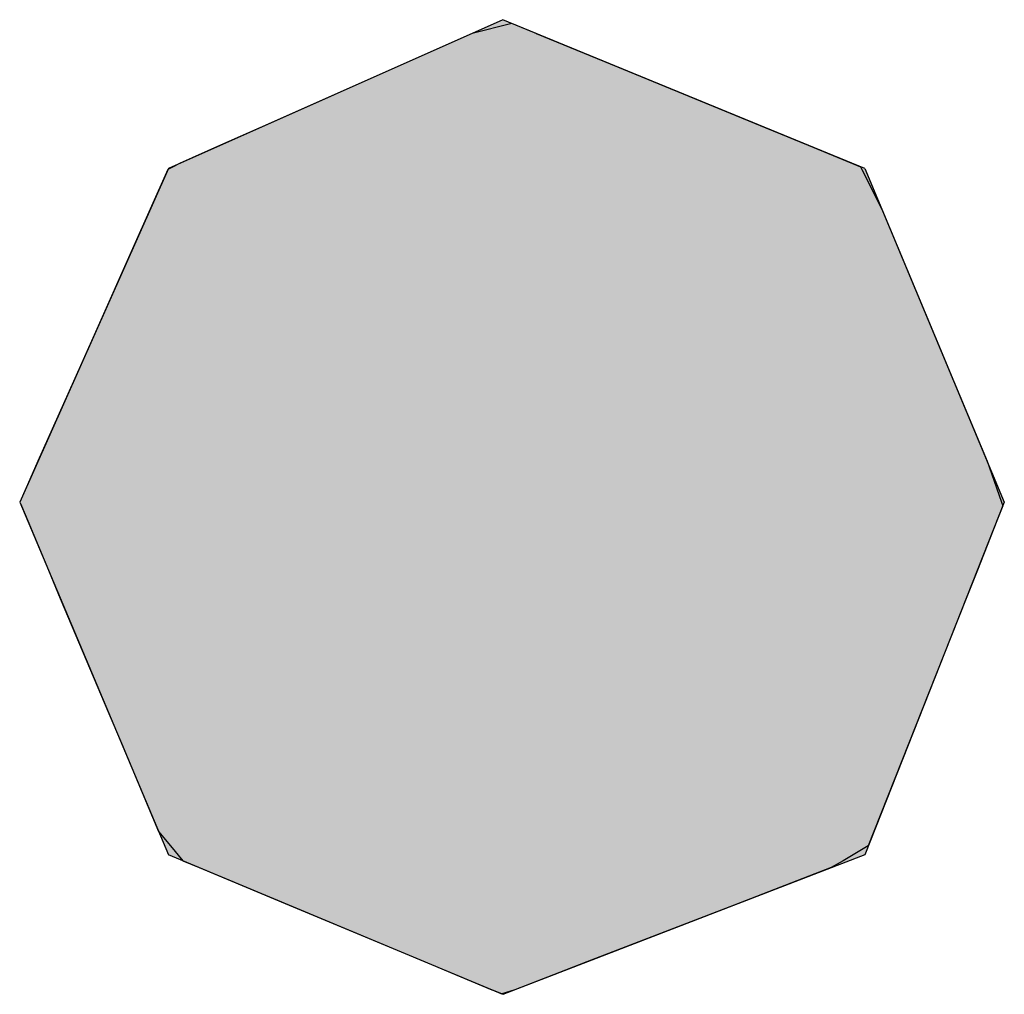
# Model space of a CAD drawing. Extents: x -204 to 354, y -405 to 527.
# Drawn here: x 321 to 322, y -63 to -61 of the extents above; entities that cross this region are included whole.
import ezdxf

# ---------------------------------------------------------------- set-up
doc = ezdxf.new("R2010")
doc.units = 0
doc.header["$MEASUREMENT"] = 0
doc.layers.add('EBENE_1', color=160, linetype='CONTINUOUS')

# ---------------------------------------------------------------- blocks, each defined once
blk = doc.blocks.new('*U24')
at = {"layer": 'EBENE_1', "color": 7, "linetype": 'Continuous'}
for p, q in [((61.78826, -30.73974), (61.77313, -30.74356)), ((61.79754, -30.74356), (61.78826, -30.73974)), ((61.77313, -30.74356), (61.74464, -30.75622)), ((61.79754, -30.74356), (61.82835, -30.75622)), ((61.74464, -30.75622), (61.69247, -30.77941)), ((61.82835, -30.75622), (61.88476, -30.77941)), ((61.69247, -30.77941), (61.6776, -30.78602)), ((61.88476, -30.77941), (61.90084, -30.78602)), ((61.6776, -30.78602), (61.66196, -30.79297)), ((61.90084, -30.78602), (61.91775, -30.79297)), ((61.65757, -30.79521), (61.65081, -30.81039)), ((61.65953, -30.79421), (61.65757, -30.79521)), ((61.66196, -30.79297), (61.65953, -30.79421)), ((61.91775, -30.79297), (61.92077, -30.79421)), ((61.92077, -30.79421), (61.92127, -30.79521)), ((61.92127, -30.79521), (61.92882, -30.81039)), ((61.65081, -30.81039), (61.64463, -30.82425)), ((61.92882, -30.81039), (61.93462, -30.82425)), ((61.64463, -30.82425), (61.62949, -30.85824)), ((61.93462, -30.82425), (61.94885, -30.85824)), ((61.62949, -30.85824), (61.62163, -30.87586)), ((61.94885, -30.85824), (61.95622, -30.87586)), ((61.62163, -30.87586), (61.60816, -30.90608)), ((61.95622, -30.87586), (61.96887, -30.90608)), ((61.60816, -30.90608), (61.60366, -30.91618)), ((61.96887, -30.90608), (61.97237, -30.91618)), ((61.60366, -30.91618), (61.60124, -30.92163)), ((61.97237, -30.91618), (61.97426, -30.92163)), ((61.60124, -30.92163), (61.60187, -30.92313)), ((61.97426, -30.92163), (61.97478, -30.92313)), ((61.60187, -30.92313), (61.60427, -30.92883)), ((61.97478, -30.92313), (61.97252, -30.92883)), ((61.60427, -30.92883), (61.61213, -30.94747)), ((61.97252, -30.92883), (61.96514, -30.94747)), ((61.61213, -30.94747), (61.61667, -30.95825)), ((61.96514, -30.94747), (61.96088, -30.95825)), ((61.61667, -30.95825), (61.63475, -31.00113)), ((61.96088, -30.95825), (61.9439, -31.00113)), ((61.63475, -31.00113), (61.63986, -31.01324)), ((61.9439, -31.00113), (61.93911, -31.01324)), ((61.63986, -31.01324), (61.65403, -31.04685)), ((61.93911, -31.01324), (61.9258, -31.04685)), ((61.65403, -31.04685), (61.65857, -31.05233)), ((61.9258, -31.04685), (61.92363, -31.05233)), ((61.65857, -31.05233), (61.6632, -31.05792)), ((61.92363, -31.05233), (61.91409, -31.05792)), ((61.6632, -31.05792), (61.66947, -31.06054)), ((61.66947, -31.06054), (61.70363, -31.07479)), ((61.90963, -31.06054), (61.87269, -31.07479)), ((61.91409, -31.05792), (61.90963, -31.06054)), ((61.70363, -31.07479), (61.75537, -31.09639)), ((61.87269, -31.07479), (61.81674, -31.09639)), ((61.75537, -31.09639), (61.765, -31.10041)), ((61.81674, -31.09639), (61.80634, -31.10041)), ((61.765, -31.10041), (61.78063, -31.10693)), ((61.80634, -31.10041), (61.78943, -31.10693)), ((61.78449, -31.10854), (61.78063, -31.10693)), ((61.78943, -31.10693), (61.78449, -31.10854))]:
    blk.add_line(p, q, dxfattribs=at)
for points in [[(61.78826, -30.73974), (61.77313, -30.74356), (61.79754, -30.74356)], [(61.77313, -30.74356), (61.74464, -30.75622), (61.82835, -30.75622)], [(61.74464, -30.75622), (61.69247, -30.77941), (61.88476, -30.77941)], [(61.69247, -30.77941), (61.6776, -30.78602), (61.90084, -30.78602)], [(61.6776, -30.78602), (61.66196, -30.79297), (61.91775, -30.79297)], [(61.65757, -30.79521), (61.65081, -30.81039), (61.92882, -30.81039)], [(61.65953, -30.79421), (61.65757, -30.79521), (61.92127, -30.79521)], [(61.66196, -30.79297), (61.65953, -30.79421), (61.92077, -30.79421)], [(61.65081, -30.81039), (61.64463, -30.82425), (61.93462, -30.82425)], [(61.64463, -30.82425), (61.62949, -30.85824), (61.94885, -30.85824)], [(61.62949, -30.85824), (61.62163, -30.87586), (61.95622, -30.87586)], [(61.62163, -30.87586), (61.60816, -30.90608), (61.96887, -30.90608)], [(61.60816, -30.90608), (61.60366, -30.91618), (61.97237, -30.91618)], [(61.60366, -30.91618), (61.60124, -30.92163), (61.97426, -30.92163)], [(61.60124, -30.92163), (61.60187, -30.92313), (61.97478, -30.92313)], [(61.60187, -30.92313), (61.60427, -30.92883), (61.97252, -30.92883)], [(61.60427, -30.92883), (61.61213, -30.94747), (61.96514, -30.94747)], [(61.61213, -30.94747), (61.61667, -30.95825), (61.96088, -30.95825)], [(61.61667, -30.95825), (61.63475, -31.00113), (61.9439, -31.00113)], [(61.63475, -31.00113), (61.63986, -31.01324), (61.93911, -31.01324)], [(61.63986, -31.01324), (61.65403, -31.04685), (61.9258, -31.04685)], [(61.65403, -31.04685), (61.65857, -31.05233), (61.92363, -31.05233)], [(61.65857, -31.05233), (61.6632, -31.05792), (61.91409, -31.05792)], [(61.6632, -31.05792), (61.66947, -31.06054), (61.90963, -31.06054)], [(61.66947, -31.06054), (61.70363, -31.07479), (61.87269, -31.07479)], [(61.70363, -31.07479), (61.75537, -31.09639), (61.81674, -31.09639)], [(61.75537, -31.09639), (61.765, -31.10041), (61.80634, -31.10041)], [(61.765, -31.10041), (61.78063, -31.10693), (61.78943, -31.10693)]]:
    blk.add_solid(points, dxfattribs=at)
at = {"layer": 'EBENE_1', "color": 7, "linetype": 'Continuous', "extrusion": (0, 0, -1)}
for points in [[(-61.77313, -30.74356), (-61.79754, -30.74356), (-61.82835, -30.75622)], [(-61.74464, -30.75622), (-61.82835, -30.75622), (-61.88476, -30.77941)], [(-61.69247, -30.77941), (-61.88476, -30.77941), (-61.90084, -30.78602)], [(-61.6776, -30.78602), (-61.90084, -30.78602), (-61.91775, -30.79297)], [(-61.65757, -30.79521), (-61.92127, -30.79521), (-61.92882, -30.81039)], [(-61.65953, -30.79421), (-61.92077, -30.79421), (-61.92127, -30.79521)], [(-61.66196, -30.79297), (-61.91775, -30.79297), (-61.92077, -30.79421)], [(-61.65081, -30.81039), (-61.92882, -30.81039), (-61.93462, -30.82425)], [(-61.64463, -30.82425), (-61.93462, -30.82425), (-61.94885, -30.85824)], [(-61.62949, -30.85824), (-61.94885, -30.85824), (-61.95622, -30.87586)], [(-61.62163, -30.87586), (-61.95622, -30.87586), (-61.96887, -30.90608)], [(-61.60816, -30.90608), (-61.96887, -30.90608), (-61.97237, -30.91618)], [(-61.60366, -30.91618), (-61.97237, -30.91618), (-61.97426, -30.92163)], [(-61.60124, -30.92163), (-61.97426, -30.92163), (-61.97478, -30.92313)], [(-61.60187, -30.92313), (-61.97478, -30.92313), (-61.97252, -30.92883)], [(-61.60427, -30.92883), (-61.97252, -30.92883), (-61.96514, -30.94747)], [(-61.61213, -30.94747), (-61.96514, -30.94747), (-61.96088, -30.95825)], [(-61.61667, -30.95825), (-61.96088, -30.95825), (-61.9439, -31.00113)], [(-61.63475, -31.00113), (-61.9439, -31.00113), (-61.93911, -31.01324)], [(-61.63986, -31.01324), (-61.93911, -31.01324), (-61.9258, -31.04685)], [(-61.65403, -31.04685), (-61.9258, -31.04685), (-61.92363, -31.05233)], [(-61.65857, -31.05233), (-61.92363, -31.05233), (-61.91409, -31.05792)], [(-61.6632, -31.05792), (-61.91409, -31.05792), (-61.90963, -31.06054)], [(-61.66947, -31.06054), (-61.90963, -31.06054), (-61.87269, -31.07479)], [(-61.70363, -31.07479), (-61.87269, -31.07479), (-61.81674, -31.09639)], [(-61.75537, -31.09639), (-61.81674, -31.09639), (-61.80634, -31.10041)], [(-61.765, -31.10041), (-61.80634, -31.10041), (-61.78943, -31.10693)], [(-61.78063, -31.10693), (-61.78943, -31.10693), (-61.78449, -31.10854)]]:
    blk.add_solid(points, dxfattribs=at)
blk = doc.blocks.new('*U25')
at = {"layer": 'EBENE_1', "color": 7, "linetype": 'Continuous'}
for p, q in [((61.78486, -30.73835), (61.65774, -30.79485)), ((61.92232, -30.79485), (61.78486, -30.73835)), ((61.65774, -30.79485), (61.60124, -30.92163)), ((61.92232, -30.79485), (61.97537, -30.92163)), ((61.60124, -30.92163), (61.65774, -31.05564)), ((61.97537, -30.92163), (61.92232, -31.05564)), ((61.78486, -31.1087), (61.65774, -31.05564)), ((61.92232, -31.05564), (61.78486, -31.1087))]:
    blk.add_line(p, q, dxfattribs=at)
for points in [[(61.78486, -30.73835), (61.65774, -30.79485), (61.92232, -30.79485)], [(61.65774, -30.79485), (61.60124, -30.92163), (61.97537, -30.92163)], [(61.60124, -30.92163), (61.65774, -31.05564), (61.92232, -31.05564)]]:
    blk.add_solid(points, dxfattribs=at)
at = {"layer": 'EBENE_1', "color": 7, "linetype": 'Continuous', "extrusion": (0, 0, -1)}
for points in [[(-61.65774, -30.79485), (-61.92232, -30.79485), (-61.97537, -30.92163)], [(-61.60124, -30.92163), (-61.97537, -30.92163), (-61.92232, -31.05564)], [(-61.65774, -31.05564), (-61.92232, -31.05564), (-61.78486, -31.1087)]]:
    blk.add_solid(points, dxfattribs=at)

msp = doc.modelspace()

# ---------------------------------------------------------------- block references
at = {"layer": 'EBENE_1', "color": 7, "linetype": 'Continuous', "xscale": 3.999953221997669, "yscale": 3.999953221997669, "zscale": 3.999953221997669}
for name in ['*U24', '*U25']:
    msp.add_blockref(name, (74.5606, 61.4713), dxfattribs=at)

doc.saveas('drawing.dxf')
